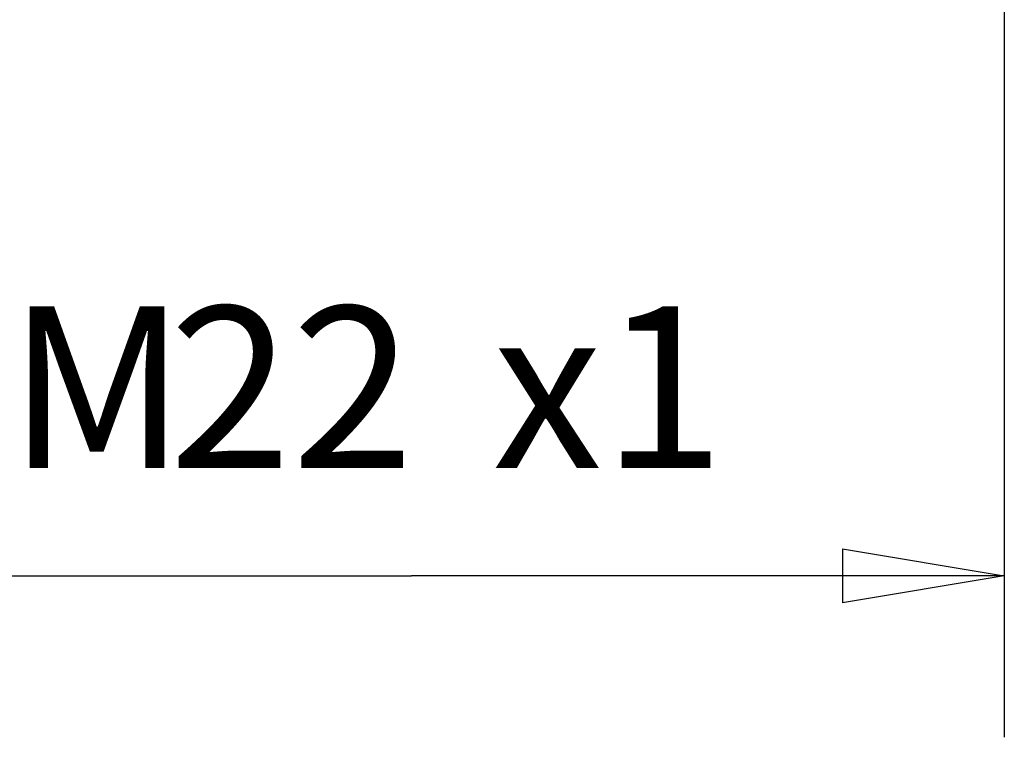
# Model space of a CAD drawing. Extents: x 19 to 202, y 9 to 222.
# Drawn here: x 97 to 116, y 80 to 93 of the extents above; entities that cross this region are included whole.
import ezdxf

# ---------------------------------------------------------------- set-up
doc = ezdxf.new("R2010")
doc.units = 0
doc.layers.get('0').update_dxf_attribs({"linetype": 'CONTINUOUS'})
doc.layers.add('3', color=7, linetype='CONTINUOUS')
doc.styles.get("Standard").update_dxf_attribs({"font": 'monotxt.shx'})
doc.dimstyles.new('DSTYLE1', dxfattribs={"dimtxt": 3, "dimasz": 3, "dimexe": 3, "dimexo": 0, "dimgap": 2, "dimtad": 1, "dimzin": 3, "dimcen": 0.09, "dimazin": 3, "dimtp": 1, "dimtm": 1, "dimtfac": 1, "dimtofl": 0, "dimtmove": 0, "dimatfit": 3})

# ---------------------------------------------------------------- blocks, each defined once
blk = doc.blocks.new('_AH1')
at = {"color": 0, "linetype": 'CONTINUOUS'}
for p, q in [((-1, 0.166667), (0, 0)), ((-1, 0.166667), (-1, -0.166667)), ((0, 0), (-1, -0.166667)), ((0, 0), (-1, 0))]:
    blk.add_line(p, q, dxfattribs=at)
blk = doc.blocks.new('*D1247')
at = {"layer": '3', "color": 1, "linetype": 'CONTINUOUS'}
for p, q in [((93.602159, 96.073111), (93.602159, 80.123687)), ((115.60216, 96.073111), (115.60216, 80.123687)), ((93.602159, 83.123687), (104.60216, 83.123687)), ((115.60216, 83.123687), (104.60216, 83.123687))]:
    blk.add_line(p, q, dxfattribs=at)
at = {"layer": '3', "color": 1, "xscale": 3, "yscale": 3, "zscale": 3, "rotation": 180}
blk.add_blockref('_AH1', (93.602159, 83.123687), dxfattribs=at)
blk.add_blockref('_AH1', (93.602159, 83.123687), dxfattribs=at)
blk.add_blockref('_AH1', (93.602159, 83.123687), dxfattribs=at)
at = {"layer": '3', "color": 1, "xscale": 3, "yscale": 3, "zscale": 3}
blk.add_blockref('_AH1', (115.60216, 83.123687), dxfattribs=at)
blk.add_blockref('_AH1', (115.60216, 83.123687), dxfattribs=at)
blk.add_blockref('_AH1', (115.60216, 83.123687), dxfattribs=at)
at = {"layer": '3', "color": 1, "linetype": 'CONTINUOUS'}
for s, p in [('M', (97.102159, 85.124687)), ('22', (100.10216, 85.124687)), ('x1', (106.10216, 85.124687))]:
    blk.add_text(s, height=3, dxfattribs=at).set_placement(p)

msp = doc.modelspace()

# ---------------------------------------------------------------- dimensions: what is measured, and where the dimension line sits
at = {"layer": '3', "color": 1, "linetype": 'CONTINUOUS'}
dim = msp.add_linear_dim(base=(115.60216, 83.123687), p1=(93.602159, 96.073111), p2=(115.60216, 96.073111), text='M<>x1', dimstyle='DSTYLE1', override={"dimblk": '_AH1', "dimsah": 0}, dxfattribs=at)
dim.commit()
dim.dimension.update_dxf_attribs({"geometry": '*D1247', "text_midpoint": (104.60216, 86.624687), "dimtype": 128})

doc.saveas('drawing.dxf')
